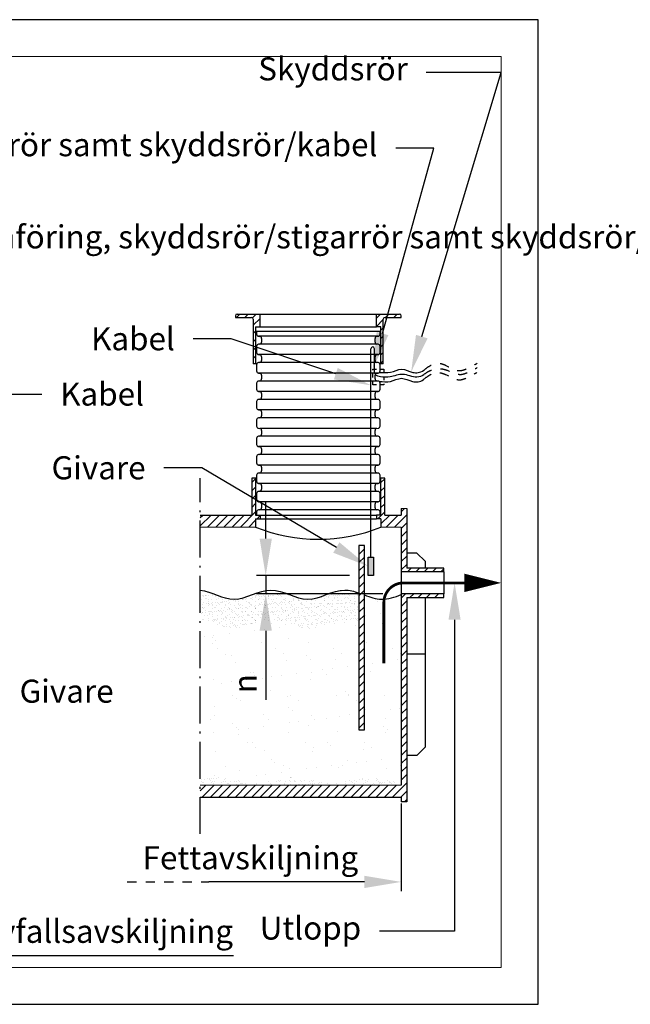
# Model space of a CAD drawing. Units: millimetres. Extents: x -134941 to 539777, y 0 to 29700.
# Drawn here: x 18928 to 22240, y 8097 to 13437 of the extents above; entities that cross this region are included whole.
import ezdxf
from ezdxf import colors
from ezdxf.entities.mleader import LeaderData, LeaderLine
from ezdxf.math import Vec2, Vec3

# ---------------------------------------------------------------- set-up
doc = ezdxf.new("R2010")
doc.units = ezdxf.units.MM
doc.header["$LTSCALE"] = 50
doc.linetypes.add('DASHDOT4', pattern=[6, 4, -0.9, 0.2, -0.9])
doc.linetypes.add('DASHED_1', pattern=[2, 1, -1])
for name, color, linetype in [('C----------CYAN', 4, 'Continuous'), ('C----------GREEN', 3, 'Continuous'), ('C----------GREY', 9, 'Continuous'), ('C----------RED', 1, 'Continuous'), ('C-------A1-', 7, 'Continuous')]:
    doc.layers.add(name, color=color, linetype=linetype)
doc.layers.add('C-------U--', color=6, linetype='Continuous', lineweight=18, plot=False)
doc.styles.add('Arial', font='arial.ttf')
doc.dimstyles.new('Arial Beskrivning', dxfattribs={"dimscale": 0, "dimtxt": 2.5, "dimasz": 4, "dimexe": 1, "dimexo": 2, "dimgap": 1, "dimtad": 1, "dimdec": 0, "dimzin": 0, "dimdsep": 46, "dimtxsty": 'Arial', "dimcen": 0, "dimadec": 0, "dimazin": 0, "dimtfac": 1, "dimtdec": 0, "dimtofl": 0, "dimtmove": 0, "dimatfit": 3, "dimfxl": 1, "dimtolj": 1, "dimtzin": 0, "dimarcsym": 0})
pattern_1 = [(45, (-190911.718, -83429.26), (-22.4506403, 22.4506403), [])]
pattern_2 = [(45, (-192141.718, -90029.283), (-22.4506403, 22.4506403), [])]
pattern_3 = [(45, (-187041.718, -90029.283), (-22.4506403, 22.4506403), [])]

# ---------------------------------------------------------------- blocks, each defined once
blk = doc.blocks.new('*D18')
at = {"layer": 'C----------RED', "color": 0, "lineweight": -2, "transparency": 16777216}
for p, q in [((20997.8, 9185.5), (20997.8, 8710.5)), ((20797.8, 8760.5), (19953.7, 8760.5))]:
    blk.add_line(p, q, dxfattribs=at)
at = {"layer": 'C----------RED', "color": 0, "transparency": 16777216}
blk.add_solid([(20797.8, 8793.9), (20797.8, 8727.2), (20997.8, 8760.5)], dxfattribs=at)
at = {"layer": 'DEFPOINTS', "color": 0, "transparency": 16777216}
for p in [(19953.7, 9285.5), (20997.8, 9285.5), (19953.7, 8760.5)]:
    blk.add_point(p, dxfattribs=at)
at = {"layer": 'C----------RED', "color": 0, "transparency": 16777216, "insert": (20179.7, 8891.4), "char_height": 125, "attachment_point": 5, "style": 'Arial'}
blk.add_mtext('\\A1;Fettavskiljning', dxfattribs=at)
blk = doc.blocks.new('_None')
blk = doc.blocks.new('*D17')
at = {"layer": 'C----------RED', "color": 0, "lineweight": -2, "transparency": 16777216}
for p, q in [((20262.6, 10622.5), (20262.6, 10822.5)), ((20717.8, 10422.5), (20212.6, 10422.5)), ((20262.6, 10422.5), (20262.6, 10322.5)), ((20897.8, 10322.5), (20212.6, 10322.5)), ((20262.6, 10122.5), (20262.6, 9748.9))]:
    blk.add_line(p, q, dxfattribs=at)
at = {"layer": 'C----------RED', "color": 0, "transparency": 16777216}
for points in [[(20229.3, 10622.5), (20296, 10622.5), (20262.6, 10422.5)], [(20229.3, 10122.5), (20296, 10122.5), (20262.6, 10322.5)]]:
    blk.add_solid(points, dxfattribs=at)
at = {"layer": 'DEFPOINTS', "color": 0, "transparency": 16777216}
for p in [(20262.6, 10422.5), (20817.8, 10422.5), (20997.8, 10322.5)]:
    blk.add_point(p, dxfattribs=at)
at = {"layer": 'C----------RED', "color": 0, "transparency": 16777216, "insert": (20150.1, 9835.7), "char_height": 125, "attachment_point": 5, "rotation": 90, "style": 'Arial'}
blk.add_mtext('\\A1;n', dxfattribs=at)
blk = doc.blocks.new('*D14')
at = {"layer": 'C----------RED', "color": 0, "lineweight": -2, "transparency": 16777216}
for p, q in [((16470, 9185.5), (16470, 8310.5)), ((18220, 9185.5), (18220, 8310.5)), ((16670, 8360.5), (18020, 8360.5)), ((18220, 8360.5), (20087, 8360.5))]:
    blk.add_line(p, q, dxfattribs=at)
at = {"layer": 'C----------RED', "color": 0, "transparency": 16777216}
for points in [[(16670, 8393.9), (16670, 8327.2), (16470, 8360.5)], [(18020, 8393.9), (18020, 8327.2), (18220, 8360.5)]]:
    blk.add_solid(points, dxfattribs=at)
at = {"layer": 'DEFPOINTS', "color": 0, "transparency": 16777216}
for p in [(16470, 9285.5), (18220, 9285.5), (16470, 8360.5)]:
    blk.add_point(p, dxfattribs=at)
at = {"layer": 'C----------RED', "color": 0, "transparency": 16777216, "insert": (19253.5, 8492.5), "char_height": 125, "attachment_point": 5, "style": 'Arial'}
blk.add_mtext('\\A1;Matavfallsavskiljning', dxfattribs=at)
blk = doc.blocks.new('*U3')
at = {"layer": 'C-------A1-'}
blk.add_lwpolyline([(0, 0), (120, 0), (120, 106.81), (0, 106.81), (0, 0)], dxfattribs=at)
at = {"layer": 'C-------U--'}
blk.add_lwpolyline([(4, 4), (116, 4), (116, 102.81), (4, 102.81)], close=True, dxfattribs=at)

msp = doc.modelspace()

# ---------------------------------------------------------------- hatches: boundary and pattern name
at = {"layer": 'C----------CYAN'}
h = msp.add_hatch(dxfattribs=at)
h.set_pattern_fill('ANSI31', color=256, scale=10)
h.set_pattern_definition(pattern_3)
h.paths.add_polyline_path([(20232.8, 11840.8), (20107.8, 11840.8, 0.413942), (20097.8, 11830.8), (20097.8, 11822.8), (20185.3, 11822.8, -0.415013), (20195.3, 11812.8), (20195.3, 11570.8), (20207.8, 11570.8), (20207.8, 11771.8), (20232.8, 11771.8)])
h = msp.add_hatch(dxfattribs=at)
h.set_pattern_fill('ANSI31', color=256, scale=10)
h.set_pattern_definition(pattern_3)
h.paths.add_polyline_path([(20910.3, 11822.8), (20997.8, 11822.8), (20997.8, 11830.9, 0.414485), (20987.8, 11840.8), (20862.8, 11840.8), (20862.8, 11771.8), (20887.8, 11771.8), (20887.8, 11570.8), (20900.3, 11570.8), (20900.3, 11812.8, -0.413415)])
h = msp.add_hatch(dxfattribs=at)
h.set_pattern_fill('ANSI31', color=256, scale=10)
h.set_pattern_definition(pattern_1)
h.paths.add_polyline_path([(20207.8, 10730.5), (20232.8, 10730.5), (20232.8, 10750.5), (20207.8, 10750.5), (20207.8, 10950.5), (20187.8, 10950.5), (20187.8, 10750.5), (19907.8, 10750.5), (19907.8, 10685.5), (20207.8, 10685.5)])
h = msp.add_hatch(dxfattribs=at)
h.set_pattern_fill('ANSI31', color=256, scale=10)
h.set_pattern_definition(pattern_2)
h.paths.add_polyline_path([(21027.8, 10785.5), (20997.8, 10785.5), (20997.8, 10750.5), (20907.8, 10750.5), (20907.8, 10950.5), (20887.8, 10950.5), (20887.8, 10750.5), (20862.8, 10750.5), (20862.8, 10730.5), (20887.8, 10730.5), (20887.8, 10685.5), (20997.8, 10685.5), (20997.8, 10442.5), (21227.8, 10442.5), (21227.8, 10462.5), (21027.8, 10462.5)])
h = msp.add_hatch(dxfattribs=at)
h.set_pattern_fill('ANSI31', color=256, scale=10)
h.set_pattern_definition(pattern_2)
h.paths.add_polyline_path([(20797.8, 10585.5), (20767.8, 10585.5), (20767.8, 9585.5), (20797.8, 9585.5)])
h = msp.add_hatch(color=256, dxfattribs=at)
h.dxf.hatch_style = 1
h.paths.add_polyline_path([(20847.8, 10522.5), (20817.8, 10522.5), (20817.8, 10422.5), (20847.8, 10422.5)])
h = msp.add_hatch(dxfattribs=at)
h.set_pattern_fill('AR-SAND', color=256, scale=0.7)
h.set_pattern_definition([(37.5, (-187506.904, 50122.466), (-1.120022, 34.2589266), [0, -27.0256, 0, -30.226, 0, -28.8925]), (7.5, (-187506.904, 50122.466), (31.46663, 50.177757), [0, -14.5796, 0, -24.3586, 0, -9.3345]), (327.5, (-187528.773, 50122.466), (55.369466, 0.100603), [0, -8.89, 0, -32.004, 0, -41.783]), (317.5, (-187528.773, 50122.466), (53.448952, 15.605053), [0, -4.445, 0, -20.9804, 0, -24.003])])
edge = h.paths.add_edge_path()
edge.add_spline(control_points=[(20767.8, 10327.9), (20742.2, 10336.8), (20649.9, 10362.6), (20490.9, 10244), (20290.9, 10393.8), (20096.5, 10248.2), (19968.8, 10335.7), (19907.8, 10342.8)], knot_values=[842.044327, 842.044327, 842.044327, 842.044327, 921.348806, 1127.504087, 1333.659369, 1539.81465, 1728.54673, 1728.54673, 1728.54673, 1728.54673], degree=3, periodic=0)
edge.add_line((19907.8, 10342.8), (19907.8, 10182.8))
edge.add_spline(control_points=[(19907.8, 10182.8), (19968.8, 10175.7), (20096.5, 10088.2), (20290.9, 10233.8), (20490.9, 10084), (20649.9, 10202.6), (20742.2, 10176.8), (20767.8, 10167.9)], knot_values=[842.044327, 842.044327, 842.044327, 842.044327, 1030.776406, 1236.931688, 1443.086969, 1649.24225, 1728.54673, 1728.54673, 1728.54673, 1728.54673], degree=3, periodic=0)
edge.add_line((20767.8, 10167.9), (20767.8, 10327.9))
h = msp.add_hatch(dxfattribs=at)
h.set_pattern_fill('ANSI31', color=256, scale=10)
h.set_pattern_definition(pattern_1)
h.paths.add_polyline_path([(21027.8, 10302.5), (21227.8, 10302.5), (21227.8, 10322.5), (20997.8, 10322.5), (20997.8, 10312.5), (20997.8, 9285.5), (19907.8, 9285.5), (19907.8, 9220.5), (20997.8, 9220.5), (20997.8, 9195.5), (21027.8, 9195.5)])
h = msp.add_hatch(dxfattribs=at)
h.set_pattern_fill('AR-SAND', color=256, scale=4)
h.set_pattern_definition([(37.5, (-187506.9, 50122.47), (-6.40013, 195.7653), [0, -154.432, 0, -172.72, 0, -165.1]), (7.5, (-187506.9, 50122.47), (179.8093, 286.73004), [0, -83.312, 0, -139.192, 0, -53.34]), (327.5, (-187631.87, 50122.47), (316.39695, 0.57487), [0, -50.8, 0, -182.88, 0, -238.76]), (317.5, (-187631.87, 50122.47), (305.42258, 89.17173), [0, -25.4, 0, -119.888, 0, -137.16])])
edge = h.paths.add_edge_path()
edge.add_spline(control_points=[(20767.8, 10167.9), (20742.2, 10176.8), (20649.9, 10202.6), (20490.9, 10084), (20290.9, 10233.8), (20096.5, 10088.2), (19968.8, 10175.7), (19907.8, 10182.8)], knot_values=[842.044327, 842.044327, 842.044327, 842.044327, 921.348806, 1127.504087, 1333.659369, 1539.81465, 1728.54673, 1728.54673, 1728.54673, 1728.54673], degree=3, periodic=0)
edge.add_line((19907.8, 10182.8), (19907.8, 9315.5))
edge.add_spline(control_points=[(19907.8, 9315.5), (19944, 9322.1), (20046.1, 9340.5), (20211.1, 9269.5), (20411.4, 9357.8), (20614.4, 9267.5), (20810.2, 9353.6), (20937.2, 9304.6), (20997.8, 9298.9)], knot_values=[0, 0, 0, 0, 110.61849, 311.795455, 512.866958, 731.910263, 934.582108, 1121.684662, 1121.684662, 1121.684662, 1121.684662], degree=3, periodic=0)
edge.add_line((20997.8, 9298.9), (20997.8, 10318.9))
edge.add_spline(control_points=[(20997.8, 10318.9), (20962.2, 10306), (20895.4, 10281.9), (20828.8, 10305.4), (20797.8, 10316.9)], knot_values=[1759.479127, 1759.479127, 1759.479127, 1759.479127, 1869.507842, 1965.426247, 1965.426247, 1965.426247, 1965.426247], degree=3, periodic=0)
edge.add_line((20797.8, 10316.9), (20797.8, 9585.5))
edge.add_line((20797.8, 9585.5), (20767.8, 9585.5))
edge.add_line((20767.8, 9585.5), (20767.8, 10167.9))
h = msp.add_hatch(dxfattribs=at)
h.set_pattern_fill('AR-SAND', color=256, scale=0.75)
h.set_pattern_definition([(37.5, (-187506.904, 50122.466), (-1.2000235, 36.705993), [0, -28.956, 0, -32.385, 0, -30.95625]), (7.5, (-187506.904, 50122.466), (33.714246, 53.761883), [0, -15.621, 0, -26.0985, 0, -10.00125]), (327.5, (-187530.335, 50122.466), (59.324428, 0.107789), [0, -9.525, 0, -34.29, 0, -44.7675]), (317.5, (-187530.335, 50122.466), (57.266734, 16.719699), [0, -4.7625, 0, -22.479, 0, -25.7175])])
edge = h.paths.add_edge_path()
edge.add_spline(control_points=[(20997.8, 9298.9), (20937.2, 9304.6), (20810.2, 9353.6), (20614.4, 9267.5), (20411.4, 9357.8), (20211.1, 9269.5), (20046.1, 9340.5), (19944, 9322.1), (19907.8, 9315.5)], knot_values=[0, 0, 0, 0, 187.102554, 389.774399, 608.817704, 809.889207, 1011.066172, 1121.684662, 1121.684662, 1121.684662, 1121.684662], degree=3, periodic=0)
edge.add_line((19907.8, 9315.5), (19907.8, 9285.5))
edge.add_line((19907.8, 9285.5), (20997.8, 9285.5))
edge.add_line((20997.8, 9285.5), (20997.8, 9298.9))

# ---------------------------------------------------------------- linework, layer by layer
for p, q in [((20097.8, 11830.8), (20097.8, 11822.8)), ((20097.8, 11822.8), (20185.3, 11822.8)), ((20107.8, 11840.8), (20232.8, 11840.8)), ((20195.3, 11812.8), (20195.3, 11570.8)), ((20232.8, 11771.8), (20232.8, 11840.8)), ((20232.8, 11840.8), (20862.8, 11840.8)), ((20862.8, 11840.8), (20987.8, 11840.8)), ((20862.8, 11771.8), (20862.8, 11840.8)), ((20900.3, 11570.8), (20900.3, 11812.8)), ((20910.3, 11822.8), (20997.8, 11822.8)), ((20997.8, 11822.8), (20997.8, 11830.8)), ((20207.8, 11771.8), (20232.8, 11771.8)), ((20207.8, 11771.8), (20207.8, 11570.8)), ((20887.8, 11771.8), (20862.8, 11771.8)), ((20887.8, 11570.8), (20887.8, 11771.8)), ((20212.8, 11748.5), (20212.8, 11731.8)), ((20223.2, 11720.4), (20229.8, 11719.7)), ((20239.8, 11708.8), (20239.8, 11688.5)), ((20855.8, 11688.5), (20855.8, 11708.8)), ((20865.8, 11719.7), (20872.4, 11720.4)), ((20882.8, 11731.8), (20882.8, 11748.5)), ((20212.8, 11665.5), (20212.8, 11632)), ((20229.8, 11677.5), (20223.2, 11676.9)), ((20872.4, 11676.9), (20865.8, 11677.5)), ((20882.8, 11632), (20882.8, 11665.5)), ((20223.2, 11620.6), (20229.8, 11619.9)), ((20239.8, 11609), (20239.8, 11588.7)), ((20855.8, 11588.7), (20855.8, 11609)), ((20865.8, 11619.9), (20872.4, 11620.6)), ((20214, 11570.8), (20195.3, 11570.8)), ((20212.8, 11565.7), (20212.8, 11532.2)), ((20229.8, 11577.7), (20223.2, 11577.1)), ((20872.4, 11577.1), (20865.8, 11577.7)), ((20900.3, 11570.8), (20881.6, 11570.8)), ((20882.8, 11532.2), (20882.8, 11565.7)), ((20223.2, 11520.8), (20229.8, 11520.1)), ((20239.8, 11509.2), (20239.8, 11488.9)), ((20212.8, 11465.9), (20212.8, 11432.4)), ((20229.8, 11477.9), (20223.2, 11477.3)), ((20882.8, 11432.4), (20882.8, 11465.9)), ((20223.2, 11421), (20229.8, 11420.3)), ((20229.8, 11378.1), (20223.2, 11377.5)), ((20239.8, 11409.4), (20239.8, 11389.1)), ((20855.8, 11389.1), (20855.8, 11409.4)), ((20865.8, 11420.3), (20872.4, 11421)), ((20872.4, 11377.5), (20865.8, 11378.1)), ((20212.8, 11366.1), (20212.8, 11332.6)), ((20882.8, 11332.6), (20882.8, 11366.1)), ((20223.2, 11321.2), (20229.8, 11320.5)), ((20229.8, 11278.3), (20223.2, 11277.7)), ((20239.8, 11309.6), (20239.8, 11289.3)), ((20855.8, 11289.3), (20855.8, 11309.6)), ((20865.8, 11320.5), (20872.4, 11321.2)), ((20872.4, 11277.7), (20865.8, 11278.3)), ((20212.8, 11266.3), (20212.8, 11232.8)), ((20223.2, 11221.4), (20229.8, 11220.7)), ((20865.8, 11220.7), (20872.4, 11221.4)), ((20882.8, 11232.8), (20882.8, 11266.3)), ((20212.8, 11166.5), (20212.8, 11133)), ((20229.8, 11178.5), (20223.2, 11177.9)), ((20239.8, 11209.8), (20239.8, 11189.5)), ((20855.8, 11189.5), (20855.8, 11209.8)), ((20872.4, 11177.9), (20865.8, 11178.5)), ((20882.8, 11133), (20882.8, 11166.5)), ((20223.2, 11121.6), (20229.8, 11120.9)), ((20239.8, 11110), (20239.8, 11089.7)), ((20855.8, 11089.7), (20855.8, 11110)), ((20865.8, 11120.9), (20872.4, 11121.6)), ((20212.8, 11066.7), (20212.8, 11033.2)), ((20229.8, 11078.7), (20223.2, 11078.1)), ((20872.4, 11078.1), (20865.8, 11078.7)), ((20882.8, 11033.2), (20882.8, 11066.7)), ((20223.2, 11021.8), (20229.8, 11021.1)), ((20239.8, 11010.2), (20239.8, 10989.9)), ((20855.8, 10989.9), (20855.8, 11010.2)), ((20865.8, 11021.1), (20872.4, 11021.8)), ((20187.8, 10950.5), (20187.8, 10750.5)), ((20212.8, 10950.5), (20187.8, 10950.5)), ((20207.8, 10950.5), (20207.8, 10750.5)), ((20212.8, 10966.9), (20212.8, 10950.5)), ((20212.8, 10966.9), (20212.8, 10933.4)), ((20229.8, 10978.9), (20223.2, 10978.3)), ((20872.4, 10978.3), (20865.8, 10978.9)), ((20882.8, 10950.5), (20882.8, 10966.9)), ((20882.8, 10933.4), (20882.8, 10966.9)), ((20907.8, 10950.5), (20882.8, 10950.5)), ((20887.8, 10750.5), (20887.8, 10950.5)), ((20907.8, 10750.5), (20907.8, 10950.5)), ((20223.2, 10922), (20229.8, 10921.3)), ((20239.8, 10910.4), (20239.8, 10890.1)), ((20855.8, 10890.1), (20855.8, 10910.4)), ((20865.8, 10921.3), (20872.4, 10922)), ((20212.8, 10867.1), (20212.8, 10850.7)), ((20212.8, 10867.1), (20212.8, 10833.6)), ((20229.8, 10879.1), (20223.2, 10878.5)), ((20872.4, 10878.5), (20865.8, 10879.1)), ((20882.8, 10850.7), (20882.8, 10867.1)), ((20882.8, 10833.6), (20882.8, 10867.1)), ((20223.2, 10822.2), (20229.8, 10821.5)), ((20239.8, 10810.6), (20239.8, 10790.3)), ((20855.8, 10790.3), (20855.8, 10810.6)), ((20865.8, 10821.5), (20872.4, 10822.2)), ((19907.8, 10750.5), (20187.8, 10750.5)), ((20207.8, 10750.5), (20232.8, 10750.5)), ((20212.8, 10767.3), (20212.8, 10750.9)), ((20212.8, 10767.3), (20212.8, 10750.5)), ((20229.8, 10779.3), (20223.2, 10778.7)), ((20232.8, 10750.5), (20232.8, 10730.5)), ((20887.8, 10750.5), (20862.8, 10750.5)), ((20862.8, 10750.5), (20862.8, 10730.5)), ((20872.4, 10778.7), (20865.8, 10779.3)), ((20882.8, 10750.9), (20882.8, 10767.3)), ((20882.8, 10750.5), (20882.8, 10767.3)), ((20907.8, 10750.5), (20997.8, 10750.5)), ((20997.8, 10785.5), (20997.8, 10750.5)), ((21027.8, 10785.5), (21027.8, 10462.5)), ((20207.8, 10730.5), (20207.8, 10685.5)), ((20207.8, 10730.5), (20232.8, 10730.5)), ((20887.8, 10730.5), (20862.8, 10730.5)), ((20887.8, 10730.5), (20887.8, 10685.5)), ((20997.8, 10685.5), (20997.8, 9285.5)), ((21082.8, 10544.5), (21027.8, 10544.5)), ((21082.8, 10544.5), (21127.8, 10499.5)), ((21127.8, 10499.5), (21127.8, 10462.5)), ((21227.8, 10442.5), (20997.8, 10442.5)), ((21227.8, 10322.5), (20997.8, 10322.5)), ((21027.8, 10302.5), (21027.8, 9195.5)), ((21127.8, 10302.5), (21127.8, 9491.6)), ((21127.8, 9995.5), (21027.8, 9995.5)), ((21082.8, 9446.6), (21127.8, 9491.6)), ((21082.8, 9446.6), (21027.8, 9446.6)), ((19907.8, 9220.5), (20997.8, 9220.5)), ((20997.8, 9220.5), (20997.8, 9195.5)), ((21027.8, 9195.5), (20997.8, 9195.5))]:
    msp.add_line(p, q, dxfattribs=at)
at = {"layer": 'C----------CYAN', "linetype": 'Continuous', "lineweight": 15}
msp.add_line((21027.8, 10785.5), (20997.8, 10785.5), dxfattribs=at)
at = {"layer": 'C----------CYAN', "lineweight": 18}
for p, q in [((19907.8, 10685.5), (20207.8, 10685.5)), ((20887.8, 10685.5), (20997.8, 10685.5)), ((19907.8, 9285.5), (20997.8, 9285.5))]:
    msp.add_line(p, q, dxfattribs=at)
at = {"layer": 'C----------CYAN', "linetype": 'DASHED_1', "ltscale": 0.4}
msp.add_lwpolyline([(20902.8, 11542.2), (20902.8, 11455.9), (20842.8, 11455.9), (20842.8, 11542.2), (20902.8, 11542.2)], dxfattribs=at)
at = {"layer": 'C----------CYAN'}
for points in [[(20797.8, 10585.5), (20767.8, 10585.5), (20767.8, 9585.5), (20797.8, 9585.5), (20797.8, 10585.5)], [(21227.8, 10442.5), (21227.8, 10462.5), (21027.8, 10462.5)], [(21027.8, 10302.5), (21227.8, 10302.5), (21227.8, 10322.5)]]:
    msp.add_lwpolyline(points, dxfattribs=at)
for centre, radius, start, end in [((20107.8, 11830.8), 10, 90, 180), ((20185.3, 11812.8), 10, 0, 90), ((20910.3, 11812.8), 10, 90, 180), ((20987.8, 11830.8), 10, 0, 90), ((20224.3, 11731.8), 11.5, 180, 264.6047), ((20228.8, 11708.8), 11, 0, 84.6047), ((20866.8, 11708.8), 11, 95.3953, 180), ((20871.3, 11731.8), 11.5, 275.3953, 0), ((20224.3, 11665.5), 11.5, 95.3953, 180), ((20228.8, 11688.5), 11, 275.3953, 0), ((20866.8, 11688.5), 11, 180, 264.6047), ((20871.3, 11665.5), 11.5, 0, 84.6047), ((20224.3, 11632), 11.5, 180, 264.6047), ((20228.8, 11609), 11, 0, 84.6047), ((20866.8, 11609), 11, 95.3953, 180), ((20871.3, 11632), 11.5, 275.3953, 0), ((20224.3, 11565.7), 11.5, 95.3953, 180), ((20228.8, 11588.7), 11, 275.3953, 0), ((20866.8, 11588.7), 11, 180, 264.6047), ((20871.3, 11565.7), 11.5, 0, 84.6047), ((20224.3, 11532.2), 11.5, 180, 264.6047), ((20228.8, 11509.2), 11, 0, 84.6047), ((20228.8, 11488.9), 11, 275.3953, 0), ((20871.3, 11532.2), 11.5, 317.9297, 0), ((20224.3, 11465.9), 11.5, 95.3953, 180), ((20224.3, 11432.4), 11.5, 180, 264.6047), ((20871.3, 11432.4), 11.5, 275.3953, 0), ((20871.3, 11465.9), 11.5, 0, 48.5877), ((20224.3, 11366.1), 11.5, 95.3953, 180), ((20228.8, 11409.4), 11, 0, 84.6047), ((20228.8, 11389.1), 11, 275.3953, 0), ((20866.8, 11409.4), 11, 95.3953, 180), ((20866.8, 11389.1), 11, 180, 264.6047), ((20871.3, 11366.1), 11.5, 0, 84.6047), ((20224.3, 11332.6), 11.5, 180, 264.6047), ((20871.3, 11332.6), 11.5, 275.3953, 0), ((20224.3, 11266.3), 11.5, 95.3953, 180), ((20228.8, 11309.6), 11, 0, 84.6047), ((20228.8, 11289.3), 11, 275.3953, 0), ((20866.8, 11309.6), 11, 95.3953, 180), ((20866.8, 11289.3), 11, 180, 264.6047), ((20871.3, 11266.3), 11.5, 0, 84.6047), ((20224.3, 11232.8), 11.5, 180, 264.6047), ((20228.8, 11209.8), 11, 0, 84.6047), ((20866.8, 11209.8), 11, 95.3953, 180), ((20871.3, 11232.8), 11.5, 275.3953, 0), ((20224.3, 11166.5), 11.5, 95.3953, 180), ((20228.8, 11189.5), 11, 275.3953, 0), ((20866.8, 11189.5), 11, 180, 264.6047), ((20871.3, 11166.5), 11.5, 0, 84.6047), ((20224.3, 11133), 11.5, 180, 264.6047), ((20228.8, 11110), 11, 0, 84.6047), ((20866.8, 11110), 11, 95.3953, 180), ((20871.3, 11133), 11.5, 275.3953, 0), ((20224.3, 11066.7), 11.5, 95.3953, 180), ((20228.8, 11089.7), 11, 275.3953, 0), ((20866.8, 11089.7), 11, 180, 264.6047), ((20871.3, 11066.7), 11.5, 0, 84.6047), ((20224.3, 11033.2), 11.5, 180, 264.6047), ((20228.8, 11010.2), 11, 0, 84.6047), ((20866.8, 11010.2), 11, 95.3953, 180), ((20871.3, 11033.2), 11.5, 275.3953, 0), ((20224.3, 10966.9), 11.5, 95.3953, 180), ((20228.8, 10989.9), 11, 275.3953, 0), ((20866.8, 10989.9), 11, 180, 264.6047), ((20871.3, 10966.9), 11.5, 0, 84.6047), ((20224.3, 10933.4), 11.5, 180, 264.6047), ((20228.8, 10910.4), 11, 0, 84.6047), ((20866.8, 10910.4), 11, 95.3953, 180), ((20871.3, 10933.4), 11.5, 275.3953, 0), ((20224.3, 10867.1), 11.5, 95.3953, 180), ((20228.8, 10890.1), 11, 275.3953, 0), ((20866.8, 10890.1), 11, 180, 264.6047), ((20871.3, 10867.1), 11.5, 0, 84.6047), ((20224.3, 10833.6), 11.5, 180, 264.6047), ((20228.8, 10810.6), 11, 0, 84.6047), ((20228.8, 10790.3), 11, 275.3953, 0), ((20866.8, 10810.6), 11, 95.3953, 180), ((20866.8, 10790.3), 11, 180, 264.6047), ((20871.3, 10833.6), 11.5, 275.3953, 0), ((20224.3, 10767.3), 11.5, 95.3953, 180), ((20871.3, 10767.3), 11.5, 0, 84.6047)]:
    msp.add_arc(centre, radius, start, end, dxfattribs=at)
for points, knots in [([(20879.8, 11524.5), (20900, 11524.5), (20941.3, 11517.2), (20999.8, 11555), (21058.4, 11517.2), (21099.6, 11522.1), (21119.8, 11535.6)], [0, 0, 0, 0, 60, 122.560695, 185.121391, 245.121391, 245.121391, 245.121391, 245.121391]), ([(20878.9, 11474.5), (20899.1, 11474.5), (20940.4, 11467.2), (20998.9, 11505), (21057.4, 11467.2), (21098.7, 11472.1), (21118.9, 11485.6)], [0, 0, 0, 0, 60, 122.560695, 185.121391, 245.121391, 245.121391, 245.121391, 245.121391]), ([(19907.8, 10342.8), (19968.8, 10335.7), (20096.5, 10248.2), (20290.9, 10393.8), (20490.9, 10244), (20649.9, 10362.6), (20742.2, 10336.8), (20767.8, 10327.9)], [842.044327, 842.044327, 842.044327, 842.044327, 1030.776406, 1236.931688, 1443.086969, 1649.24225, 1728.54673, 1728.54673, 1728.54673, 1728.54673]), ([(20797.8, 10316.9), (20828.8, 10305.4), (20895.4, 10281.9), (20962.2, 10306), (20997.8, 10318.9)], [1759.479127, 1759.479127, 1759.479127, 1759.479127, 1855.397532, 1965.426247, 1965.426247, 1965.426247, 1965.426247])]:
    msp.add_open_spline(points, degree=3, knots=knots, dxfattribs=at)
at = {"layer": 'C----------CYAN', "linetype": 'DASHED_1'}
for points in [[(21119.9, 11535.7), (21140.1, 11552.2), (21181.3, 11582.2), (21239.9, 11566.1), (21298.4, 11528.4), (21339.7, 11533.3), (21409.8, 11573.8)], [(21118.5, 11485.6), (21138.7, 11502.1), (21179.9, 11532.2), (21238.5, 11516.1), (21297, 11478.4), (21338.3, 11483.3), (21408.4, 11523.8)]]:
    msp.add_open_spline(points, degree=3, knots=[0, 0, 0, 0, 60, 122.560695, 185.121391, 245.121391, 245.121391, 245.121391, 245.121391], dxfattribs=at)
at = {"layer": 'C----------GREEN'}
for p, q in [((20832.8, 10522.5), (20832.8, 11652.7)), ((20852.8, 11577.1), (20852.8, 11652.7))]:
    msp.add_line(p, q, dxfattribs=at)
at = {"layer": 'C----------GREEN', "linetype": 'DASHDOT4'}
msp.add_line((19907.8, 9020.5), (19907.8, 10950.5), dxfattribs=at)
at = {"layer": 'C----------GREEN'}
msp.add_lwpolyline([(20817.8, 10522.5), (20847.8, 10522.5), (20847.8, 10422.5), (20817.8, 10422.5), (20817.8, 10522.5)], dxfattribs=at)
msp.add_lwpolyline([(21340, 10382.5, 100, 0, 0), (21540, 10382.5, 0, 0, 0)], format="xyseb", dxfattribs=at)
at = {"layer": 'C----------GREEN', "const_width": 15}
msp.add_lwpolyline([(20903.2, 9945.3), (20903.2, 10275.3, -0.414592), (21010.4, 10382.5), (21340, 10382.5)], format="xyb", dxfattribs=at)
at = {"layer": 'C----------GREEN'}
msp.add_arc((20842.8, 11652.7), 10, 0, 180, dxfattribs=at)
msp.add_open_spline([(21119.4, 11511.8), (21107.3, 11503.7), (21070.4, 11490.2), (21008.5, 11526.6), (20943.8, 11495.5), (20897.9, 11497.5), (20845, 11508.3), (20853, 11539.3), (20852.8, 11577.1)], degree=3, knots=[6.563748, 6.563748, 6.563748, 6.563748, 44.436596, 122.287776, 193.400299, 244.712679, 259.626909, 350.253247, 350.253247, 350.253247, 350.253247], dxfattribs=at)
at = {"layer": 'C----------GREEN', "linetype": 'DASHED_1'}
msp.add_open_spline([(21118.9, 11511.8), (21139.1, 11528.3), (21182.3, 11548.7), (21238.9, 11542.2), (21299.2, 11511.7), (21338.7, 11509.4), (21408.9, 11549.9)], degree=3, knots=[0, 0, 0, 0, 60, 122.560695, 185.121391, 245.121391, 245.121391, 245.121391, 245.121391], dxfattribs=at)
at = {"layer": 'C----------GREY'}
for p, q in [((20232.8, 11771.8), (20862.8, 11771.8)), ((20212.8, 11748.5), (20882.8, 11748.5)), ((20872.4, 11720.4), (20223.2, 11720.4)), ((20872.4, 11676.9), (20223.2, 11676.9)), ((20872.4, 11620.6), (20223.2, 11620.6)), ((20872.4, 11577.1), (20223.2, 11577.1)), ((20872.4, 11520.8), (20223.2, 11520.8)), ((20855.8, 11488.9), (20855.8, 11509.2)), ((20865.8, 11520.1), (20872.4, 11520.8)), ((20872.4, 11477.3), (20223.2, 11477.3)), ((20872.4, 11477.3), (20865.8, 11477.9)), ((20872.4, 11421), (20223.2, 11421)), ((20872.4, 11377.5), (20223.2, 11377.5)), ((20872.4, 11321.2), (20223.2, 11321.2)), ((20872.4, 11277.7), (20223.2, 11277.7)), ((20865.8, 11220.7), (20229.8, 11220.7)), ((20872.4, 11177.9), (20223.2, 11177.9)), ((20872.4, 11121.6), (20223.2, 11121.6)), ((20872.4, 11078.1), (20223.2, 11078.1)), ((20872.4, 11021.8), (20223.2, 11021.8)), ((20872.4, 10978.3), (20223.2, 10978.3)), ((20872.4, 10922), (20223.2, 10922)), ((20872.4, 10878.5), (20223.2, 10878.5)), ((20872.4, 10822.2), (20223.2, 10822.2)), ((20872.4, 10778.7), (20223.2, 10778.7)), ((20232.8, 10750.5), (20862.8, 10750.5)), ((20232.8, 10730.5), (20862.8, 10730.5)), ((20997.8, 10452.5), (20997.8, 10312.5)), ((21227.8, 10442.5), (21227.8, 10322.5))]:
    msp.add_line(p, q, dxfattribs=at)
for centre, radius, start, end in [((20866.8, 11509.2), 11, 95.3953, 180), ((20866.8, 11488.9), 11, 180, 264.6047), ((20871.3, 11532.2), 11.5, 275.3953, 317.9297), ((20871.3, 11465.9), 11.5, 48.5877, 84.6047), ((20547.8, 11519.3), 900.5, 247.8159, 292.1841)]:
    msp.add_arc(centre, radius, start, end, dxfattribs=at)
at = {"layer": 'C----------RED', "linetype": 'DASHED_1'}
msp.add_line((19512, 8760.5), (19953.7, 8760.5), dxfattribs=at)

# ---------------------------------------------------------------- block references
at = {"xscale": 50, "yscale": 50, "zscale": 50}
msp.add_blockref('*U3', (15740, 8096.6), dxfattribs=at)

# ---------------------------------------------------------------- dimensions: what is measured, and where the dimension line sits
at = {"layer": 'C----------RED'}
dim = msp.add_linear_dim(base=(20262.6, 10422.5), p1=(20997.8, 10322.5), p2=(20817.8, 10422.5), angle=90, text='n', dimstyle='Arial Beskrivning', override={"dimscale": 50, "dimtofl": 1}, dxfattribs=at)
dim.commit()
dim.dimension.update_dxf_attribs({"geometry": '*D17', "text_midpoint": (20262.6, 9835.7), "dimtype": 128})
for base, p1, p2, text, override, picture, middle in [((16470, 8360.5), (18220, 9285.5), (16470, 9285.5), 'Matavfallsavskiljning', {"dimscale": 50, "dimtofl": 1}, '*D14', (19253.5, 8360.5)), ((19953.7, 8760.5), (20997.8, 9285.5), (19953.7, 9285.5), 'Fettavskiljning', {"dimscale": 50, "dimblk2": 'None', "dimsah": 1, "dimse2": 1, "dimtofl": 1}, '*D18', (20179.7, 8760.5))]:
    dim = msp.add_linear_dim(base=base, p1=p1, p2=p2, text=text, dimstyle='Arial Beskrivning', override=override, dxfattribs=at)
    dim.commit()
    dim.dimension.update_dxf_attribs({"geometry": picture, "text_midpoint": middle, "dimtype": 128})

# ---------------------------------------------------------------- leaders
ml = msp.add_multileader_mtext('Standard', dxfattribs=at)
ml.set_content('Skyddsrör', color=256, style='Arial')
ml.set_leader_properties()
ml.build(insert=Vec2(0, 0))
ml.multileader.update_dxf_attribs({"text_right_attachment_type": 3, "dogleg_length": 0.36, "arrow_head_size": 200, "scale": 50})
ctx = ml.context
ctx.base_point, ctx.scale, ctx.char_height, ctx.arrow_head_size, ctx.landing_gap_size, ctx.plane_origin = Vec3(20152.9, 13152.1), 50, 125, 200, 100, Vec3(9561, 9416.3)
ctx.right_attachment, ctx.text_align_type = 3, 2
notes = []
notes.append((ctx, [(1, (1, 1, 0), (21540, 13150), (-1, 0), 406.5, [(0, [(21051.5, 11526.9)], 0, [])])]))
ctx.mtext.insert, ctx.mtext.width, ctx.mtext.alignment, ctx.mtext.flow_direction = Vec3(21033.5, 13233), 2547.411, 3, 5
ml = msp.add_multileader_mtext('Standard', dxfattribs=at)
ml.set_content('Tät genomföring, skyddsrör/stigarrör samt skyddsrör/kabel', color=256, style='Arial')
ml.set_leader_properties()
ml.build(insert=Vec2(0, 0))
ml.multileader.update_dxf_attribs({"dogleg_length": 0.36, "arrow_head_size": 200, "scale": 50})
ctx = ml.context
ctx.base_point, ctx.scale, ctx.char_height, ctx.arrow_head_size, ctx.landing_gap_size, ctx.plane_origin = Vec3(17955.8, 12740.8), 50, 125, 200, 100, Vec3(10700.1, 11538.4)
ctx.text_align_type = 2
notes.append((ctx, [(1, (1, 1, 0), (21173.8, 12740.8), (-1, 0), 205.2, [(0, [(20842.8, 11542.2)], 0, [])])]))
ctx.mtext.insert, ctx.mtext.width, ctx.mtext.alignment, ctx.mtext.flow_direction = Vec3(20868.5, 12821.7), 2933.977, 3, 5
ml = msp.add_multileader_mtext('Standard', dxfattribs=at)
ml.set_content('Inlopp', color=256, style='Arial')
ml.set_leader_properties()
ml.build(insert=Vec2(0, 0))
ml.multileader.update_dxf_attribs({"text_right_attachment_type": 3, "dogleg_length": 0.36, "arrow_head_size": 200, "scale": 50})
ctx = ml.context
ctx.base_point, ctx.scale, ctx.char_height, ctx.arrow_head_size, ctx.landing_gap_size, ctx.plane_origin = Vec3(16501.6, 12240.8), 50, 125, 200, 100, Vec3(4604.6, 9848.8)
ctx.right_attachment = 3
notes.append((ctx, [(0, (1, 1, 0), (16095.1, 12240.8), (1, 0), 406.5, [(0, [(16095.1, 10515)], 0, [])])]))
ctx.mtext.insert, ctx.mtext.width, ctx.mtext.flow_direction = Vec3(16601.6, 12320.7), 2547.411, 5
ml = msp.add_multileader_mtext('Standard', dxfattribs=at)
ml.set_content('Tät genomföring, skyddsrör/stigarrör samt skyddsrör/kabel', color=256, style='Arial')
ml.set_leader_properties()
ml.build(insert=Vec2(0, 0))
ml.multileader.update_dxf_attribs({"text_right_attachment_type": 6, "dogleg_length": 0.36, "arrow_head_size": 200, "scale": 50})
ctx = ml.context
ctx.base_point, ctx.scale, ctx.char_height, ctx.arrow_head_size, ctx.landing_gap_size, ctx.plane_origin = Vec3(17948.7, 12240.8), 50, 125, 200, 100, Vec3(7782.8, 11538.3)
ctx.right_attachment = 6
notes.append((ctx, [(0, (1, 1, 0), (17743.5, 12240.8), (1, 0), 205.2, [(0, [(17925.5, 11542.2)], 0, [])])]))
ctx.mtext.insert, ctx.mtext.width, ctx.mtext.flow_direction = Vec3(18048.7, 12321.7), 2938.319, 5
ml = msp.add_multileader_mtext('Standard', dxfattribs=at)
ml.set_content('Kabel', color=256, style='Arial')
ml.set_leader_properties()
ml.build(insert=Vec2(0, 0))
ml.multileader.update_dxf_attribs({"dogleg_length": 0.36, "arrow_head_size": 200, "scale": 50})
ctx = ml.context
ctx.base_point, ctx.scale, ctx.char_height, ctx.arrow_head_size, ctx.landing_gap_size, ctx.plane_origin = Vec3(19248.2, 11705.7), 50, 125, 200, 100, Vec3(11120, 11043.8)
ctx.text_align_type = 2
notes.append((ctx, [(1, (1, 1, 0), (20075, 11705.7), (-1, 0), 205.2, [(0, [(20832.8, 11454.1)], 0, [])])]))
ctx.mtext.insert, ctx.mtext.width, ctx.mtext.alignment, ctx.mtext.flow_direction = Vec3(19769.7, 11769.2), 2547.411, 3, 5
ml = msp.add_multileader_mtext('Standard', dxfattribs=at)
ml.set_content('Kabel', color=256, style='Arial')
ml.set_leader_properties()
ml.build(insert=Vec2(0, 0))
ml.multileader.update_dxf_attribs({"text_right_attachment_type": 3, "dogleg_length": 0.36, "arrow_head_size": 200, "scale": 50})
ctx = ml.context
ctx.base_point, ctx.scale, ctx.char_height, ctx.arrow_head_size, ctx.landing_gap_size, ctx.plane_origin = Vec3(19047.9, 11405.7), 50, 125, 200, 100, Vec3(6614.5, 9240.9)
ctx.right_attachment = 3
notes.append((ctx, [(0, (1, 1, 0), (18641.4, 11405.7), (1, 0), 406.5, [(0, [(18105, 11154.1)], 0, [])])]))
ctx.mtext.insert, ctx.mtext.width, ctx.mtext.flow_direction = Vec3(19147.9, 11469.2), 2547.411, 5
ml = msp.add_multileader_mtext('Standard', dxfattribs=at)
ml.set_content('Givare', color=256, style='Arial')
ml.set_leader_properties()
ml.build(insert=Vec2(0, 0))
ml.multileader.update_dxf_attribs({"dogleg_length": 0.36, "arrow_head_size": 200, "scale": 50})
ctx = ml.context
ctx.base_point, ctx.scale, ctx.char_height, ctx.arrow_head_size, ctx.landing_gap_size, ctx.plane_origin = Vec3(19013.1, 11005.7), 50, 125, 200, 100, Vec3(11105, 10128.6)
ctx.text_align_type = 2
notes.append((ctx, [(1, (1, 1, 0), (19916.1, 11005.7), (-1, 0), 205.2, [(0, [(20817.8, 10472.5)], 0, [])])]))
ctx.mtext.insert, ctx.mtext.width, ctx.mtext.alignment, ctx.mtext.flow_direction = Vec3(19610.9, 11069.2), 2547.411, 3, 5
ml = msp.add_multileader_mtext('Standard', dxfattribs=at)
ml.set_content('Givare', color=256, style='Arial')
ml.set_leader_properties()
ml.build(insert=Vec2(0, 0))
ml.multileader.update_dxf_attribs({"text_right_attachment_type": 6, "dogleg_length": 0.36, "arrow_head_size": 200, "scale": 50})
ctx = ml.context
ctx.base_point, ctx.scale, ctx.char_height, ctx.arrow_head_size, ctx.landing_gap_size, ctx.plane_origin = Vec3(18827.6, 9794.1), 50, 125, 200, 100, Vec3(8407.2, 10261.7)
ctx.right_attachment = 6
notes.append((ctx, [(0, (1, 1, 0), (18622.3, 9794.1), (1, 0), 205.2, [(0, [(18105, 10555.5)], 0, [])])]))
ctx.mtext.insert, ctx.mtext.width, ctx.mtext.flow_direction = Vec3(18927.6, 9857.6), 2547.411, 5
ml = msp.add_multileader_mtext('Standard', dxfattribs=at)
ml.set_content('Utlopp', color=256, style='Arial')
ml.set_leader_properties()
ml.build(insert=Vec2(0, 0))
ml.multileader.update_dxf_attribs({"text_right_attachment_type": 3, "dogleg_length": 0.36, "arrow_head_size": 200, "scale": 50})
ctx = ml.context
ctx.base_point, ctx.scale, ctx.char_height, ctx.arrow_head_size, ctx.landing_gap_size, ctx.plane_origin = Vec3(20196.4, 8493), 50, 125, 200, 100, Vec3(9796.5, 9716.3)
ctx.right_attachment, ctx.text_align_type = 3, 2
notes.append((ctx, [(1, (1, 1, 0), (21286.9, 8493), (-1, 0), 406.5, [(0, [(21286.9, 10382.5)], 0, [])])]))
ctx.mtext.insert, ctx.mtext.width, ctx.mtext.alignment, ctx.mtext.flow_direction = Vec3(20780.5, 8572.9), 2547.411, 3, 5
for ctx, leaders in notes:
    for number, flags, end, landing, length, lines in leaders:
        leader = LeaderData()
        leader.index, (leader.has_last_leader_line, leader.has_dogleg_vector, leader.attachment_direction) = number, flags
        leader.last_leader_point, leader.dogleg_vector, leader.dogleg_length = Vec3(end), Vec3(landing), length
        for number, points, colour, breaks in lines:
            line = LeaderLine()
            line.index, line.vertices, line.color, line.breaks = number, Vec3.list(points), colors.encode_raw_color(colour), breaks
            leader.lines.append(line)
        ctx.leaders.append(leader)

doc.saveas('drawing.dxf')
